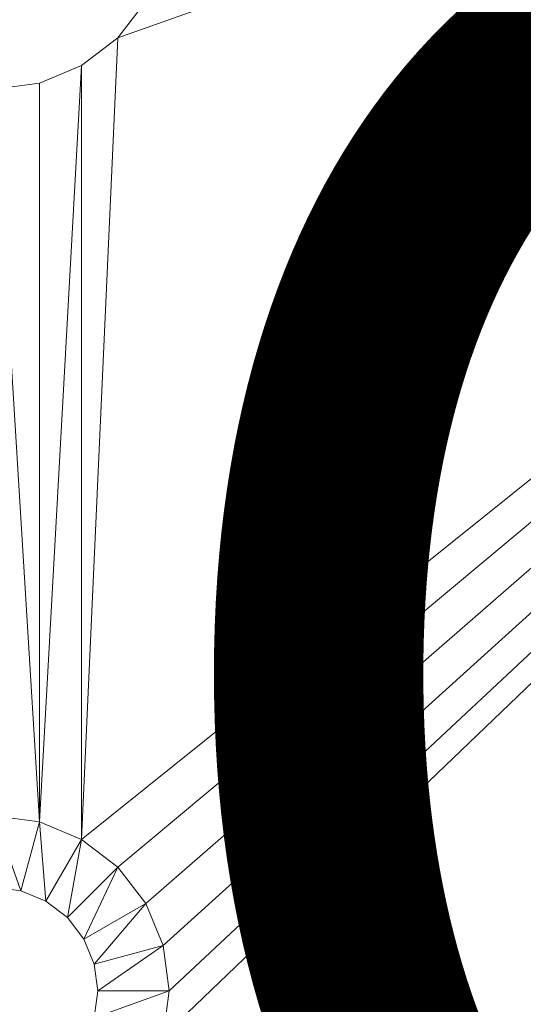
# Model space of a CAD drawing. Units: metres. Extents: x -0.02 to 1.1, y 0 to 0.48.
# Drawn here: x 0.12 to 0.13, y 0.17 to 0.21 of the extents above; entities that cross this region are included whole.
import ezdxf
from ezdxf.enums import TextEntityAlignment as Align

# ---------------------------------------------------------------- set-up
doc = ezdxf.new("R2010")
doc.units = ezdxf.units.M
doc.header["$LTSCALE"] = 1000
doc.layers.add('Mobilier 2D texte', color=6, linetype='Continuous')
doc.layers.add('Mobilier 3D', color=7, linetype='Continuous')
doc.styles.add('STYLE1', font='la.shx', dxfattribs={"height": 0.06})

# ---------------------------------------------------------------- blocks, each defined once
blk = doc.blocks.new('doppioconsextensf')
at = {"layer": 'Mobilier 2D texte', "style": 'STYLE1'}
blk.add_text('DOPPIO', height=0.06, dxfattribs=at).set_placement((0.062098, 0.135832), align=Align.BOTTOM_LEFT)
at = {"layer": 'Mobilier 3D', "color": 14, "linetype": 'Continuous', "lineweight": 0}
mesh = blk.add_polyface(dxfattribs=at)
corners = [(0, 0, 0.74), (1.101, 0, 0.74), (0, 0.24, 0.74)]
mesh.append_faces([[corners[k] for k in face] for face in [(0, 1, 2)]], dxfattribs={"color": 14})
mesh = blk.add_polyface(dxfattribs=at)
corners = [(0, 0.24, 0.74), (1.101, 0, 0.74), (1.101, 0.24, 0.74)]
mesh.append_faces([[corners[k] for k in face] for face in [(0, 1, 2)]], dxfattribs={"color": 14})
mesh = blk.add_polyface(dxfattribs=at)
corners = [(0.11825, 0.178629, 0.718), (0.119596, 0.208404, 0.718), (0.1835, 0.231, 0.718)]
mesh.append_faces([[corners[k] for k in face] for face in [(0, 1, 2)]], dxfattribs={"color": 14})
mesh = blk.add_polyface(dxfattribs=at)
corners = [(0.11825, 0.178629, 0.718), (0.1835, 0.231, 0.718), (0.119596, 0.177596, 0.718)]
mesh.append_faces([[corners[k] for k in face] for face in [(0, 1, 2)]], dxfattribs={"color": 14})
mesh = blk.add_polyface(dxfattribs=at)
corners = [(0.119596, 0.208404, 0.718), (0.120629, 0.20975, 0.718), (0.1835, 0.231, 0.718)]
mesh.append_faces([[corners[k] for k in face] for face in [(0, 1, 2)]], dxfattribs={"color": 14})
mesh = blk.add_polyface(dxfattribs=at)
corners = [(0.119596, 0.177596, 0.718), (0.1835, 0.231, 0.718), (0.120629, 0.17625, 0.718)]
mesh.append_faces([[corners[k] for k in face] for face in [(0, 1, 2)]], dxfattribs={"color": 14})
mesh = blk.add_polyface(dxfattribs=at)
corners = [(0.1835, 0.231, 0.718), (0.121279, 0.174682, 0.718), (0.120629, 0.17625, 0.718)]
mesh.append_faces([[corners[k] for k in face] for face in [(0, 1, 2)]], dxfattribs={"color": 14})
mesh = blk.add_polyface(dxfattribs=at)
corners = [(0.1835, 0.042, 0.718), (0.121279, 0.171318, 0.718), (0.1835, 0.231, 0.718)]
mesh.append_faces([[corners[k] for k in face] for face in [(0, 1, 2)]], dxfattribs={"color": 14})
mesh = blk.add_polyface(dxfattribs=at)
corners = [(0.1835, 0.231, 0.718), (0.121279, 0.171318, 0.718), (0.1215, 0.173, 0.718)]
mesh.append_faces([[corners[k] for k in face] for face in [(0, 1, 2)]], dxfattribs={"color": 14})
mesh = blk.add_polyface(dxfattribs=at)
corners = [(0.1835, 0.231, 0.718), (0.1215, 0.173, 0.718), (0.121279, 0.174682, 0.718)]
mesh.append_faces([[corners[k] for k in face] for face in [(0, 1, 2)]], dxfattribs={"color": 14})
mesh = blk.add_polyface(dxfattribs=at)
corners = [(0.11825, 0.207371, 0.718), (0.119596, 0.208404, 0.718), (0.11825, 0.178629, 0.718)]
mesh.append_faces([[corners[k] for k in face] for face in [(0, 1, 2)]], dxfattribs={"color": 14})
mesh = blk.add_polyface(dxfattribs=at)
corners = [(0.116682, 0.206721, 0.718), (0.11825, 0.207371, 0.718), (0.116682, 0.179279, 0.718)]
mesh.append_faces([[corners[k] for k in face] for face in [(0, 1, 2)]], dxfattribs={"color": 14})
mesh = blk.add_polyface(dxfattribs=at)
corners = [(0.116682, 0.179279, 0.718), (0.11825, 0.207371, 0.718), (0.11825, 0.178629, 0.718)]
mesh.append_faces([[corners[k] for k in face] for face in [(0, 1, 2)]], dxfattribs={"color": 14})
mesh = blk.add_polyface(dxfattribs=at)
corners = [(0.116682, 0.206721, 0.718), (0.116682, 0.179279, 0.718), (0.115, 0.2065, 0.718)]
mesh.append_faces([[corners[k] for k in face] for face in [(0, 1, 2)]], dxfattribs={"color": 14})
mesh = blk.add_polyface(dxfattribs=at)
corners = [(0.115, 0.2065, 0.718), (0.116682, 0.179279, 0.718), (0.115, 0.1795, 0.718)]
mesh.append_faces([[corners[k] for k in face] for face in [(0, 1, 2)]], dxfattribs={"color": 14})
mesh = blk.add_polyface(dxfattribs=at)
corners = [(0.115, 0.17685, 0.72065), (0.115, 0.1795, 0.718), (0.115996, 0.176719, 0.72065)]
mesh.append_faces([[corners[k] for k in face] for face in [(0, 1, 2)]], dxfattribs={"color": 14})
mesh = blk.add_polyface(dxfattribs=at)
corners = [(0.115996, 0.176719, 0.72065), (0.115, 0.1795, 0.718), (0.116682, 0.179279, 0.718)]
mesh.append_faces([[corners[k] for k in face] for face in [(0, 1, 2)]], dxfattribs={"color": 14})
mesh = blk.add_polyface(dxfattribs=at)
corners = [(0.115996, 0.176719, 0.72065), (0.116682, 0.179279, 0.718), (0.116925, 0.176334, 0.72065)]
mesh.append_faces([[corners[k] for k in face] for face in [(0, 1, 2)]], dxfattribs={"color": 14})
mesh = blk.add_polyface(dxfattribs=at)
corners = [(0.116925, 0.176334, 0.72065), (0.116682, 0.179279, 0.718), (0.11825, 0.178629, 0.718)]
mesh.append_faces([[corners[k] for k in face] for face in [(0, 1, 2)]], dxfattribs={"color": 14})
mesh = blk.add_polyface(dxfattribs=at)
corners = [(0.116925, 0.176334, 0.72065), (0.11825, 0.178629, 0.718), (0.117722, 0.175722, 0.72065)]
mesh.append_faces([[corners[k] for k in face] for face in [(0, 1, 2)]], dxfattribs={"color": 14})
mesh = blk.add_polyface(dxfattribs=at)
corners = [(0.117722, 0.175722, 0.72065), (0.11825, 0.178629, 0.718), (0.119596, 0.177596, 0.718)]
mesh.append_faces([[corners[k] for k in face] for face in [(0, 1, 2)]], dxfattribs={"color": 14})
mesh = blk.add_polyface(dxfattribs=at)
corners = [(0.117722, 0.175722, 0.72065), (0.119596, 0.177596, 0.718), (0.118334, 0.174925, 0.72065)]
mesh.append_faces([[corners[k] for k in face] for face in [(0, 1, 2)]], dxfattribs={"color": 14})
mesh = blk.add_polyface(dxfattribs=at)
corners = [(0.118334, 0.174925, 0.72065), (0.119596, 0.177596, 0.718), (0.120629, 0.17625, 0.718)]
mesh.append_faces([[corners[k] for k in face] for face in [(0, 1, 2)]], dxfattribs={"color": 14})
mesh = blk.add_polyface(dxfattribs=at)
corners = [(0.118334, 0.174925, 0.72065), (0.120629, 0.17625, 0.718), (0.118719, 0.173996, 0.72065)]
mesh.append_faces([[corners[k] for k in face] for face in [(0, 1, 2)]], dxfattribs={"color": 14})
mesh = blk.add_polyface(dxfattribs=at)
corners = [(0.118719, 0.173996, 0.72065), (0.120629, 0.17625, 0.718), (0.121279, 0.174682, 0.718)]
mesh.append_faces([[corners[k] for k in face] for face in [(0, 1, 2)]], dxfattribs={"color": 14})
mesh = blk.add_polyface(dxfattribs=at)
corners = [(0.118719, 0.173996, 0.72065), (0.121279, 0.174682, 0.718), (0.11885, 0.173, 0.72065)]
mesh.append_faces([[corners[k] for k in face] for face in [(0, 1, 2)]], dxfattribs={"color": 14})
mesh = blk.add_polyface(dxfattribs=at)
corners = [(0.11885, 0.173, 0.72065), (0.121279, 0.174682, 0.718), (0.1215, 0.173, 0.718)]
mesh.append_faces([[corners[k] for k in face] for face in [(0, 1, 2)]], dxfattribs={"color": 14})
mesh = blk.add_polyface(dxfattribs=at)
corners = [(0.11885, 0.173, 0.72065), (0.1215, 0.173, 0.718), (0.118719, 0.172004, 0.72065)]
mesh.append_faces([[corners[k] for k in face] for face in [(0, 1, 2)]], dxfattribs={"color": 14})
mesh = blk.add_polyface(dxfattribs=at)
corners = [(0.118719, 0.172004, 0.72065), (0.1215, 0.173, 0.718), (0.121279, 0.171318, 0.718)]
mesh.append_faces([[corners[k] for k in face] for face in [(0, 1, 2)]], dxfattribs={"color": 14})

msp = doc.modelspace()

# ---------------------------------------------------------------- block references
msp.add_blockref('doppioconsextensf', (0, 0))

doc.saveas('drawing.dxf')
